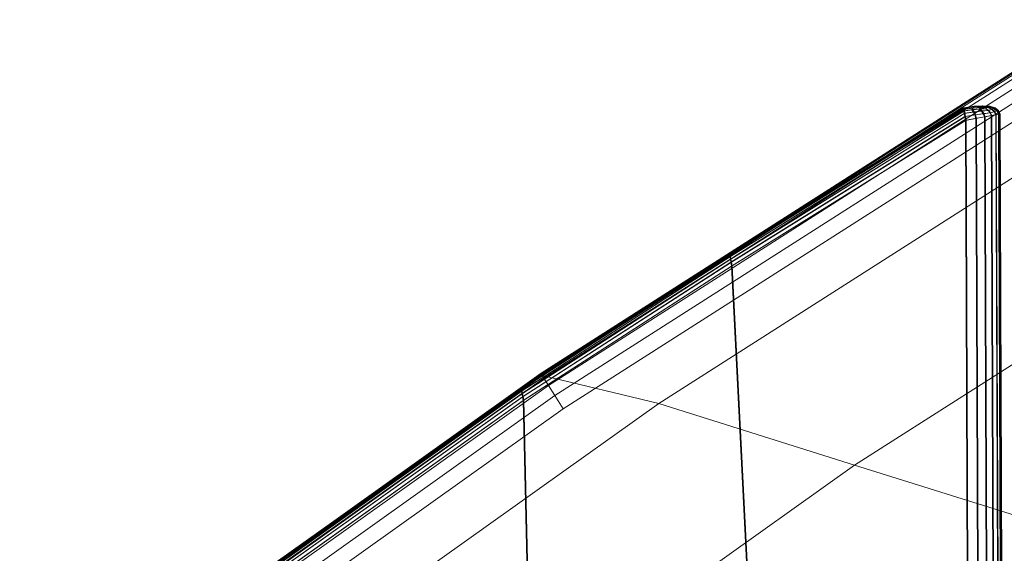
# Model space of a CAD drawing. Units: millimetres. Extents: x -67230 to -64596, y 4397 to 6204.
# Drawn here: x -66948 to -66815, y 5876 to 5949 of the extents above; entities that cross this region are included whole.
import ezdxf

# ---------------------------------------------------------------- set-up
doc = ezdxf.new("R2010")
doc.units = ezdxf.units.MM
doc.linetypes.add('K5LT32776', pattern=[0])
doc.linetypes.add('K5LT32780', pattern=[0])
doc.layers.get('0').update_dxf_attribs({"true_color": 0x5890e1})

# ---------------------------------------------------------------- blocks, each defined once
blk = doc.blocks.new('U5')
at = {"color": 33, "linetype": 'K5LT32776', "lineweight": 18, "true_color": 0xe18f57}
for p, q in [((-66852.18, 5916.87), (-66820.43, 5936.64)), ((-66852.17, 5916.87), (-66820.42, 5936.64)), ((-66852.17, 5916.82), (-66820.42, 5936.59)), ((-66852.15, 5916.87), (-66820.4, 5936.65)), ((-66852.15, 5916.68), (-66820.4, 5936.45)), ((-66852.13, 5916.88), (-66820.38, 5936.65)), ((-66852.12, 5916.88), (-66820.37, 5936.66)), ((-66852.11, 5916.88), (-66820.36, 5936.66)), ((-66820.36, 5936.22), (-66852.11, 5916.45)), ((-66852.09, 5916.84), (-66820.34, 5936.61)), ((-66852.07, 5916.7), (-66820.32, 5936.47)), ((-66820.27, 5936.24), (-66852.02, 5916.47)), ((-66820.43, 5936.64), (-66819.02, 5936.85)), ((-66820.42, 5936.64), (-66820.43, 5936.64)), ((-66820.43, 5936.64), (-66820.42, 5936.59)), ((-66820.42, 5936.64), (-66819.01, 5936.86)), ((-66820.42, 5936.59), (-66819.07, 5936.79)), ((-66820.4, 5936.65), (-66820.42, 5936.64)), ((-66820.42, 5936.59), (-66820.4, 5936.45)), ((-66820.4, 5936.65), (-66818.98, 5936.86)), ((-66820.38, 5936.65), (-66820.4, 5936.65)), ((-66820.4, 5936.45), (-66819.16, 5936.63)), ((-66820.36, 5936.22), (-66820.4, 5936.45)), ((-66820.38, 5936.65), (-66818.97, 5936.86)), ((-66820.37, 5936.66), (-66820.38, 5936.65)), ((-66820.37, 5936.66), (-66818.95, 5936.87)), ((-66820.37, 5936.66), (-66820.36, 5936.66)), ((-66820.36, 5936.66), (-66818.94, 5936.87)), ((-66820.36, 5936.66), (-66820.34, 5936.61)), ((-66820.36, 5936.22), (-66819.27, 5936.4)), ((-66820.36, 5936.22), (-66820.3, 5935.89)), ((-66820.34, 5936.61), (-66818.99, 5936.81)), ((-66820.34, 5936.61), (-66820.32, 5936.47)), ((-66820.32, 5936.47), (-66819.08, 5936.65)), ((-66820.27, 5936.24), (-66820.32, 5936.47)), ((-66820.3, 5935.89), (-66819.05, 5936.09)), ((-66820.27, 5936.24), (-66819.19, 5936.42)), ((-66820.27, 5936.24), (-66820.22, 5935.92)), ((-66820.22, 5935.92), (-66818.98, 5936.11)), ((-66819.27, 5936.4), (-66819.16, 5936.63)), ((-66819.27, 5936.4), (-66818.3, 5936.5)), ((-66819.27, 5936.4), (-66819.05, 5936.09)), ((-66819.19, 5936.42), (-66819.08, 5936.65)), ((-66819.19, 5936.42), (-66818.21, 5936.52)), ((-66819.19, 5936.42), (-66818.98, 5936.11)), ((-66819.07, 5936.79), (-66819.16, 5936.63)), ((-66819.16, 5936.63), (-66818.07, 5936.72)), ((-66818.99, 5936.81), (-66819.08, 5936.65)), ((-66819.08, 5936.65), (-66817.99, 5936.74)), ((-66819.07, 5936.79), (-66817.92, 5936.86)), ((-66819.02, 5936.85), (-66819.07, 5936.79)), ((-66819.05, 5936.09), (-66817.98, 5936.23)), ((-66818.88, 5935.7), (-66819.05, 5936.09)), ((-66819.02, 5936.85), (-66817.84, 5936.92)), ((-66819.01, 5936.86), (-66819.02, 5936.85)), ((-66819.01, 5936.86), (-66817.83, 5936.93)), ((-66818.98, 5936.86), (-66819.01, 5936.86)), ((-66818.99, 5936.81), (-66817.84, 5936.88)), ((-66818.94, 5936.87), (-66818.99, 5936.81)), ((-66818.98, 5936.86), (-66817.81, 5936.93)), ((-66818.97, 5936.86), (-66818.98, 5936.86)), ((-66818.98, 5936.11), (-66817.9, 5936.25)), ((-66818.8, 5935.72), (-66818.98, 5936.11)), ((-66818.97, 5936.86), (-66817.8, 5936.94)), ((-66818.95, 5936.87), (-66818.97, 5936.86)), ((-66818.95, 5936.87), (-66817.78, 5936.94)), ((-66818.95, 5936.87), (-66818.94, 5936.87)), ((-66818.94, 5936.87), (-66817.77, 5936.94)), ((-66818.3, 5936.5), (-66818.07, 5936.72)), ((-66817.45, 5936.54), (-66818.3, 5936.5)), ((-66818.3, 5936.5), (-66817.98, 5936.23)), ((-66818.21, 5936.52), (-66817.99, 5936.74)), ((-66817.36, 5936.56), (-66818.21, 5936.52)), ((-66818.21, 5936.52), (-66817.9, 5936.25)), ((-66817.92, 5936.86), (-66818.07, 5936.72)), ((-66817.14, 5936.72), (-66818.07, 5936.72)), ((-66817.84, 5936.88), (-66817.99, 5936.74)), ((-66817.06, 5936.74), (-66817.99, 5936.74)), ((-66817.07, 5936.3), (-66817.98, 5936.23)), ((-66817.74, 5935.87), (-66817.98, 5936.23)), ((-66817.84, 5936.92), (-66817.92, 5936.86)), ((-66816.96, 5936.82), (-66817.92, 5936.86)), ((-66816.98, 5936.32), (-66817.9, 5936.25)), ((-66817.66, 5935.89), (-66817.9, 5936.25)), ((-66817.77, 5936.94), (-66817.84, 5936.88)), ((-66817.83, 5936.93), (-66817.84, 5936.92)), ((-66816.91, 5936.86), (-66817.84, 5936.92)), ((-66816.89, 5936.84), (-66817.84, 5936.88)), ((-66816.89, 5936.86), (-66817.83, 5936.93)), ((-66817.81, 5936.93), (-66817.83, 5936.93)), ((-66817.8, 5936.94), (-66817.81, 5936.93)), ((-66816.88, 5936.86), (-66817.81, 5936.93)), ((-66816.86, 5936.87), (-66817.8, 5936.94)), ((-66817.78, 5936.94), (-66817.8, 5936.94)), ((-66816.84, 5936.87), (-66817.78, 5936.94)), ((-66817.78, 5936.94), (-66817.77, 5936.94)), ((-66816.83, 5936.88), (-66817.77, 5936.94)), ((-66816.81, 5935.98), (-66817.74, 5935.87)), ((-66816.73, 5936), (-66817.66, 5935.89)), ((-66817.45, 5936.54), (-66817.14, 5936.72)), ((-66817.45, 5936.54), (-66817.07, 5936.3)), ((-66817.36, 5936.56), (-66817.06, 5936.74)), ((-66817.36, 5936.56), (-66816.98, 5936.32)), ((-66816.96, 5936.82), (-66817.14, 5936.72)), ((-66817.14, 5936.72), (-66816.62, 5936.48)), ((-66817.07, 5936.3), (-66816.62, 5936.48)), ((-66816.81, 5935.98), (-66817.07, 5936.3)), ((-66816.89, 5936.84), (-66817.06, 5936.74)), ((-66817.06, 5936.74), (-66816.54, 5936.5)), ((-66816.98, 5936.32), (-66816.54, 5936.5)), ((-66816.73, 5936), (-66816.98, 5936.32)), ((-66816.91, 5936.86), (-66816.96, 5936.82)), ((-66816.96, 5936.82), (-66816.33, 5936.59)), ((-66816.91, 5936.86), (-66816.2, 5936.65)), ((-66816.89, 5936.86), (-66816.91, 5936.86)), ((-66816.83, 5936.88), (-66816.89, 5936.84)), ((-66816.88, 5936.86), (-66816.89, 5936.86)), ((-66816.89, 5936.86), (-66816.2, 5936.65)), ((-66816.89, 5936.84), (-66816.25, 5936.61)), ((-66816.86, 5936.87), (-66816.88, 5936.86)), ((-66816.88, 5936.86), (-66816.17, 5936.66)), ((-66816.84, 5936.87), (-66816.86, 5936.87)), ((-66816.86, 5936.87), (-66816.16, 5936.66)), ((-66816.83, 5936.88), (-66816.84, 5936.87)), ((-66816.84, 5936.87), (-66816.14, 5936.66)), ((-66816.83, 5936.88), (-66816.13, 5936.67)), ((-66816.81, 5935.98), (-66816.25, 5936.14)), ((-66816.68, 5935.6), (-66816.81, 5935.98)), ((-66816.73, 5936), (-66816.16, 5936.16)), ((-66816.59, 5935.62), (-66816.73, 5936)), ((-66816.33, 5936.59), (-66816.62, 5936.48)), ((-66816.25, 5936.14), (-66816.62, 5936.48)), ((-66816.25, 5936.61), (-66816.54, 5936.5)), ((-66816.16, 5936.16), (-66816.54, 5936.5)), ((-66816.2, 5936.65), (-66816.33, 5936.59)), ((-66815.89, 5936.25), (-66816.33, 5936.59)), ((-66816.13, 5936.67), (-66816.25, 5936.61)), ((-66815.81, 5936.27), (-66816.25, 5936.61)), ((-66815.89, 5936.25), (-66816.25, 5936.14)), ((-66816.04, 5935.72), (-66816.25, 5936.14)), ((-66816.17, 5936.66), (-66816.2, 5936.65)), ((-66815.74, 5936.3), (-66816.2, 5936.65)), ((-66815.73, 5936.3), (-66816.2, 5936.65)), ((-66816.2, 5936.65), (-66816.2, 5936.65)), ((-66816.16, 5936.66), (-66816.17, 5936.66)), ((-66815.72, 5936.31), (-66816.17, 5936.66)), ((-66816.14, 5936.66), (-66816.16, 5936.66)), ((-66815.7, 5936.31), (-66816.16, 5936.66)), ((-66815.81, 5936.27), (-66816.16, 5936.16)), ((-66815.96, 5935.74), (-66816.16, 5936.16)), ((-66816.14, 5936.66), (-66816.13, 5936.67)), ((-66815.68, 5936.32), (-66816.14, 5936.66)), ((-66815.67, 5936.32), (-66816.13, 5936.67)), ((-66815.74, 5936.3), (-66815.89, 5936.25)), ((-66815.66, 5935.79), (-66815.89, 5936.25)), ((-66815.67, 5936.32), (-66815.81, 5936.27)), ((-66815.58, 5935.81), (-66815.81, 5936.27)), ((-66815.52, 5935.81), (-66815.74, 5936.3)), ((-66815.73, 5936.3), (-66815.74, 5936.3)), ((-66815.72, 5936.31), (-66815.73, 5936.3)), ((-66815.51, 5935.81), (-66815.73, 5936.3)), ((-66815.7, 5936.31), (-66815.72, 5936.31)), ((-66815.49, 5935.82), (-66815.72, 5936.31)), ((-66815.68, 5936.32), (-66815.7, 5936.31)), ((-66815.48, 5935.82), (-66815.7, 5936.31)), ((-66815.68, 5936.32), (-66815.67, 5936.32)), ((-66815.46, 5935.83), (-66815.68, 5936.32)), ((-66815.45, 5935.83), (-66815.67, 5936.32)), ((-66852.05, 5916.12), (-66820.3, 5935.89)), ((-66851.98, 5915.7), (-66820.23, 5935.48)), ((-66851.97, 5916.14), (-66820.22, 5935.92)), ((-66851.89, 5915.72), (-66820.14, 5935.5)), ((-66851.88, 5915.19), (-66820.13, 5934.96)), ((-66851.8, 5915.21), (-66820.05, 5934.98)), ((-66820.23, 5935.48), (-66820.3, 5935.89)), ((-66820.23, 5935.48), (-66818.88, 5935.7)), ((-66820.13, 5934.96), (-66820.23, 5935.48)), ((-66820.14, 5935.5), (-66820.22, 5935.92)), ((-66820.14, 5935.5), (-66818.8, 5935.72)), ((-66820.05, 5934.98), (-66820.14, 5935.5)), ((-66820.13, 5934.96), (-66818.73, 5935.22)), ((-66819.72, 5810.53), (-66820.13, 5934.96)), ((-66820.05, 5934.98), (-66818.64, 5935.24)), ((-66819.63, 5810.53), (-66820.05, 5934.98)), ((-66818.88, 5935.7), (-66817.74, 5935.87)), ((-66818.73, 5935.22), (-66818.88, 5935.7)), ((-66818.8, 5935.72), (-66817.66, 5935.89)), ((-66818.64, 5935.24), (-66818.8, 5935.72)), ((-66818.73, 5935.22), (-66817.57, 5935.43)), ((-66818.29, 5810.53), (-66818.73, 5935.22)), ((-66818.64, 5935.24), (-66817.49, 5935.46)), ((-66818.2, 5810.54), (-66818.64, 5935.24)), ((-66817.57, 5935.43), (-66817.74, 5935.87)), ((-66817.49, 5935.46), (-66817.66, 5935.89)), ((-66816.68, 5935.6), (-66817.57, 5935.43)), ((-66817.12, 5810.53), (-66817.57, 5935.43)), ((-66816.59, 5935.62), (-66817.49, 5935.46)), ((-66817.04, 5810.54), (-66817.49, 5935.46)), ((-66816.68, 5935.6), (-66816.04, 5935.72)), ((-66816.68, 5935.6), (-66816.21, 5810.54)), ((-66816.59, 5935.62), (-66815.96, 5935.74)), ((-66816.59, 5935.62), (-66816.12, 5810.54)), ((-66815.66, 5935.79), (-66816.04, 5935.72)), ((-66815.56, 5810.54), (-66816.04, 5935.72)), ((-66815.58, 5935.81), (-66815.96, 5935.74)), ((-66815.48, 5810.54), (-66815.96, 5935.74)), ((-66815.52, 5935.81), (-66815.66, 5935.79)), ((-66815.17, 5810.54), (-66815.66, 5935.79)), ((-66815.45, 5935.83), (-66815.58, 5935.81)), ((-66815.09, 5810.54), (-66815.58, 5935.81)), ((-66815.51, 5935.81), (-66815.52, 5935.81)), ((-66815.04, 5810.54), (-66815.52, 5935.81)), ((-66815.49, 5935.82), (-66815.51, 5935.81)), ((-66815.02, 5810.54), (-66815.51, 5935.81)), ((-66815.48, 5935.82), (-66815.49, 5935.82)), ((-66815.01, 5810.54), (-66815.49, 5935.82)), ((-66815.46, 5935.83), (-66815.48, 5935.82)), ((-66814.99, 5810.54), (-66815.48, 5935.82)), ((-66815.46, 5935.83), (-66815.45, 5935.83)), ((-66814.98, 5810.54), (-66815.46, 5935.83)), ((-66814.96, 5810.54), (-66815.45, 5935.83)), ((-66852.18, 5916.87), (-66880.46, 5898.62)), ((-66852.17, 5916.87), (-66880.45, 5898.63)), ((-66852.17, 5916.82), (-66880.45, 5898.58)), ((-66852.15, 5916.87), (-66880.43, 5898.63)), ((-66852.15, 5916.68), (-66880.43, 5898.44)), ((-66852.13, 5916.88), (-66880.41, 5898.64)), ((-66852.12, 5916.88), (-66880.4, 5898.64)), ((-66852.11, 5916.45), (-66880.39, 5898.21)), ((-66852.11, 5916.88), (-66880.38, 5898.64)), ((-66852.09, 5916.84), (-66880.38, 5898.6)), ((-66852.07, 5916.7), (-66880.35, 5898.46)), ((-66852.05, 5916.12), (-66880.33, 5897.88)), ((-66852.02, 5916.47), (-66880.3, 5898.23)), ((-66851.97, 5916.14), (-66880.25, 5897.9)), ((-66852.17, 5916.87), (-66852.18, 5916.87)), ((-66852.18, 5916.87), (-66852.17, 5916.82)), ((-66852.17, 5916.87), (-66852.15, 5916.87)), ((-66852.17, 5916.82), (-66852.15, 5916.68)), ((-66852.15, 5916.87), (-66852.13, 5916.88)), ((-66852.11, 5916.45), (-66852.15, 5916.68)), ((-66852.13, 5916.88), (-66852.12, 5916.88)), ((-66852.12, 5916.88), (-66852.11, 5916.88)), ((-66852.11, 5916.88), (-66852.09, 5916.84)), ((-66852.11, 5916.45), (-66852.05, 5916.12)), ((-66852.09, 5916.84), (-66852.07, 5916.7)), ((-66852.02, 5916.47), (-66852.07, 5916.7)), ((-66851.98, 5915.7), (-66852.05, 5916.12)), ((-66852.02, 5916.47), (-66851.97, 5916.14)), ((-66851.89, 5915.72), (-66851.97, 5916.14)), ((-66851.98, 5915.7), (-66880.25, 5897.46)), ((-66851.89, 5915.72), (-66880.17, 5897.48)), ((-66851.88, 5915.19), (-66880.16, 5896.95)), ((-66851.8, 5915.21), (-66880.08, 5896.97)), ((-66851.88, 5915.19), (-66851.98, 5915.7)), ((-66851.8, 5915.21), (-66851.89, 5915.72)), ((-66846.62, 5810.45), (-66851.88, 5915.19)), ((-66846.53, 5810.45), (-66851.8, 5915.21)), ((-66880.46, 5898.62), (-66913.97, 5874.78)), ((-66880.45, 5898.58), (-66913.96, 5874.73)), ((-66880.45, 5898.63), (-66913.95, 5874.78)), ((-66880.43, 5898.63), (-66913.94, 5874.79)), ((-66880.41, 5898.64), (-66913.92, 5874.79)), ((-66880.4, 5898.64), (-66913.91, 5874.79)), ((-66880.38, 5898.64), (-66913.89, 5874.8)), ((-66880.38, 5898.6), (-66913.88, 5874.75)), ((-66880.45, 5898.63), (-66880.46, 5898.62)), ((-66880.46, 5898.62), (-66880.45, 5898.58)), ((-66880.45, 5898.63), (-66880.43, 5898.63)), ((-66880.45, 5898.58), (-66880.43, 5898.44)), ((-66880.43, 5898.63), (-66880.41, 5898.64)), ((-66880.41, 5898.64), (-66880.4, 5898.64)), ((-66880.4, 5898.64), (-66880.38, 5898.64)), ((-66880.38, 5898.64), (-66880.38, 5898.6)), ((-66880.38, 5898.6), (-66880.35, 5898.46)), ((-66880.43, 5898.44), (-66913.93, 5874.59)), ((-66880.39, 5898.21), (-66913.89, 5874.36)), ((-66880.35, 5898.46), (-66913.85, 5874.61)), ((-66880.33, 5897.88), (-66913.84, 5874.03)), ((-66880.3, 5898.23), (-66913.81, 5874.38)), ((-66880.25, 5897.46), (-66913.76, 5873.61)), ((-66880.25, 5897.9), (-66913.75, 5874.05)), ((-66880.17, 5897.48), (-66913.67, 5873.63)), ((-66880.39, 5898.21), (-66880.43, 5898.44)), ((-66880.39, 5898.21), (-66880.33, 5897.88)), ((-66880.3, 5898.23), (-66880.35, 5898.46)), ((-66880.25, 5897.46), (-66880.33, 5897.88)), ((-66880.3, 5898.23), (-66880.25, 5897.9)), ((-66880.17, 5897.48), (-66880.25, 5897.9)), ((-66880.16, 5896.95), (-66880.25, 5897.46)), ((-66880.08, 5896.97), (-66880.17, 5897.48)), ((-66880.16, 5896.95), (-66913.66, 5873.1)), ((-66880.08, 5896.97), (-66913.58, 5873.12)), ((-66878.2, 5809.16), (-66880.16, 5896.95)), ((-66878.11, 5809.17), (-66880.08, 5896.97))]:
    blk.add_line(p, q, dxfattribs=at)
blk = doc.blocks.new('U12')
at = {"color": 121, "linetype": 'K5LT32780', "lineweight": 18, "true_color": 0xa6e5e5}
for p, q in [((-66802.62, 5948.63), (-66877.73, 5900.63)), ((-66802.56, 5948.48), (-66877.67, 5900.5)), ((-66802.43, 5948.35), (-66877.52, 5900.34)), ((-66802.26, 5947.9), (-66877.34, 5899.95)), ((-66801.7, 5946.9), (-66876.74, 5898.98)), ((-66800.9, 5945.47), (-66875.88, 5897.6)), ((-66799.84, 5943.61), (-66874.73, 5895.8)), ((-66787.83, 5943.74), (-66861.77, 5896.54)), ((-66763.24, 5934.11), (-66835.18, 5888.18)), ((-66877.73, 5900.63), (-66948.48, 5850.2)), ((-66877.67, 5900.5), (-66948.43, 5850.09)), ((-66877.52, 5900.34), (-66948.23, 5849.91)), ((-66877.34, 5899.95), (-66948.08, 5849.57)), ((-66877.52, 5900.34), (-66877.73, 5900.63)), ((-66877.73, 5900.63), (-66877.67, 5900.5)), ((-66877.34, 5899.95), (-66877.67, 5900.5)), ((-66861.77, 5896.54), (-66877.52, 5900.34)), ((-66877.34, 5899.95), (-66876.74, 5898.98)), ((-66876.74, 5898.98), (-66947.44, 5848.64)), ((-66875.88, 5897.6), (-66876.74, 5898.98)), ((-66875.88, 5897.6), (-66946.5, 5847.31)), ((-66874.73, 5895.8), (-66875.88, 5897.6)), ((-66861.77, 5896.54), (-66931.41, 5846.96)), ((-66835.18, 5888.18), (-66861.77, 5896.54)), ((-66874.73, 5895.8), (-66945.27, 5845.57)), ((-66835.18, 5888.18), (-66902.95, 5839.93)), ((-66801.55, 5877.6), (-66835.18, 5888.18))]:
    blk.add_line(p, q, dxfattribs=at)

msp = doc.modelspace()

# ---------------------------------------------------------------- block references
for name in ['U12', 'U5']:
    msp.add_blockref(name, (0, 0))

doc.saveas('drawing.dxf')
